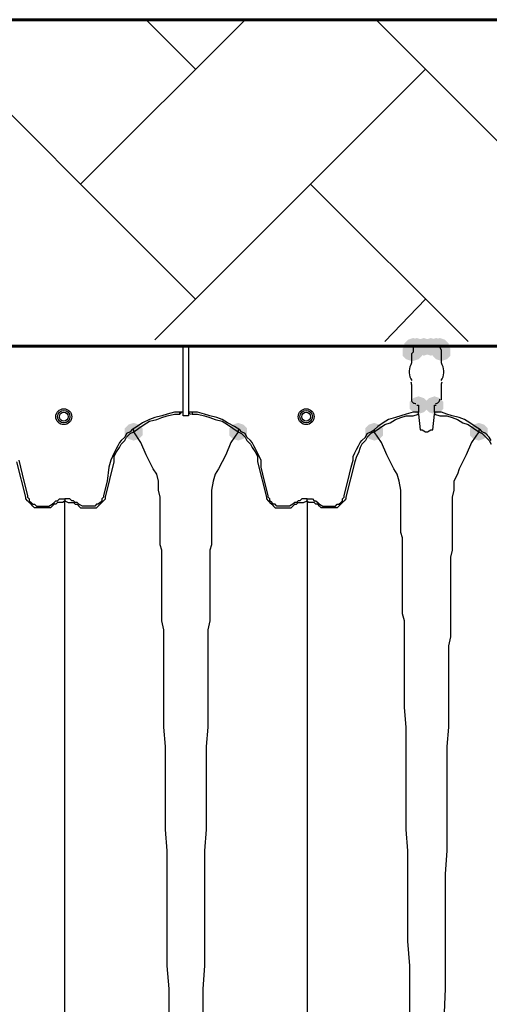
# Model space of a CAD drawing. Units: inches. Extents: x -15.6 to 15.6, y -11.8 to 11.8.
# Drawn here: x -11.8 to -11.6, y 1.8 to 2.2 of the extents above; entities that cross this region are included whole.
import ezdxf

# ---------------------------------------------------------------- set-up
doc = ezdxf.new("R2010")
doc.units = ezdxf.units.IN
doc.header["$MEASUREMENT"] = 0
doc.layers.add('PDF4_0', color=7, linetype='Continuous')

msp = doc.modelspace()

# ---------------------------------------------------------------- hatches: boundary and pattern name
at = {"layer": 'PDF4_0', "transparency": 33554559}
for points in [[(-11.6449798521809, 2.070475601862644), (-11.6474800521809, 2.069642201862644), (-11.6491468521809, 2.067975401862644), (-11.6491468521809, 2.064641801862644), (-11.6474800521809, 2.062975001862644), (-11.6449798521809, 2.062141601862644), (-11.6424796521809, 2.062975001862644), (-11.6408128521809, 2.064641801862644), (-11.6408128521809, 2.067975401862644), (-11.6424796521809, 2.069642201862644)], [(-11.6441464521809, 2.072975801862644), (-11.6466466521809, 2.072142401862644), (-11.6483134521809, 2.070475601862644), (-11.6483134521809, 2.067142001862644), (-11.6466466521809, 2.065475201862644), (-11.6441464521809, 2.064641801862644), (-11.6416462521809, 2.065475201862644), (-11.6399794521809, 2.067142001862644), (-11.6399794521809, 2.070475601862644), (-11.6416462521809, 2.072142401862644)], [(-11.6441464521809, 2.070475601862644), (-11.6466466521809, 2.069642201862644), (-11.6483134521809, 2.067975401862644), (-11.6483134521809, 2.064641801862644), (-11.6466466521809, 2.062975001862644), (-11.6441464521809, 2.062141601862644), (-11.6416462521809, 2.062975001862644), (-11.6399794521809, 2.064641801862644), (-11.6399794521809, 2.067975401862644), (-11.6416462521809, 2.069642201862644)], [(-11.6424796521809, 2.072975801862644), (-11.6449798521809, 2.072142401862644), (-11.6466466521809, 2.070475601862644), (-11.6466466521809, 2.067142001862644), (-11.6449798521809, 2.065475201862644), (-11.6424796521809, 2.064641801862644), (-11.6399794521809, 2.065475201862644), (-11.6383126521809, 2.067142001862644), (-11.6383126521809, 2.070475601862644), (-11.6399794521809, 2.072142401862644)], [(-11.6424796521809, 2.072975801862644), (-11.6449798521809, 2.072142401862644), (-11.6466466521809, 2.070475601862644), (-11.6466466521809, 2.067142001862644), (-11.6449798521809, 2.065475201862644), (-11.6424796521809, 2.064641801862644), (-11.6399794521809, 2.065475201862644), (-11.6383126521809, 2.067142001862644), (-11.6383126521809, 2.070475601862644), (-11.6399794521809, 2.072142401862644)], [(-11.6391460521809, 2.072975801862644), (-11.6416462521809, 2.072142401862644), (-11.6433130521809, 2.070475601862644), (-11.6433130521809, 2.067142001862644), (-11.6416462521809, 2.065475201862644), (-11.6391460521809, 2.064641801862644), (-11.6366458521809, 2.065475201862644), (-11.6349790521809, 2.067142001862644), (-11.6349790521809, 2.070475601862644), (-11.6366458521809, 2.072142401862644)], [(-11.6358124521809, 2.072975801862644), (-11.6383126521809, 2.072142401862644), (-11.6399794521809, 2.070475601862644), (-11.6399794521809, 2.067142001862644), (-11.6383126521809, 2.065475201862644), (-11.6358124521809, 2.064641801862644), (-11.6333122521809, 2.065475201862644), (-11.6316454521809, 2.067142001862644), (-11.6316454521809, 2.070475601862644), (-11.6333122521809, 2.072142401862644)], [(-11.6333122521809, 2.072975801862644), (-11.6358124521809, 2.072142401862644), (-11.6374792521809, 2.070475601862644), (-11.6374792521809, 2.067142001862644), (-11.6358124521809, 2.065475201862644), (-11.6333122521809, 2.064641801862644), (-11.6308120521809, 2.065475201862644), (-11.6291452521809, 2.067142001862644), (-11.6291452521809, 2.070475601862644), (-11.6308120521809, 2.072142401862644)], [(-11.6333122521809, 2.072975801862644), (-11.6358124521809, 2.072142401862644), (-11.6374792521809, 2.070475601862644), (-11.6374792521809, 2.067142001862644), (-11.6358124521809, 2.065475201862644), (-11.6333122521809, 2.064641801862644), (-11.6308120521809, 2.065475201862644), (-11.6291452521809, 2.067142001862644), (-11.6291452521809, 2.070475601862644), (-11.6308120521809, 2.072142401862644)], [(-11.6333122521809, 2.072975801862644), (-11.6358124521809, 2.072142401862644), (-11.6374792521809, 2.070475601862644), (-11.6374792521809, 2.067142001862644), (-11.6358124521809, 2.065475201862644), (-11.6333122521809, 2.064641801862644), (-11.6308120521809, 2.065475201862644), (-11.6291452521809, 2.067142001862644), (-11.6291452521809, 2.070475601862644), (-11.6308120521809, 2.072142401862644)], [(-11.6333122521809, 2.072975801862644), (-11.6358124521809, 2.072142401862644), (-11.6374792521809, 2.070475601862644), (-11.6374792521809, 2.067142001862644), (-11.6358124521809, 2.065475201862644), (-11.6333122521809, 2.064641801862644), (-11.6308120521809, 2.065475201862644), (-11.6291452521809, 2.067142001862644), (-11.6291452521809, 2.070475601862644), (-11.6308120521809, 2.072142401862644)], [(-11.6316454521809, 2.072975801862644), (-11.63414565218091, 2.072142401862644), (-11.6358124521809, 2.070475601862644), (-11.6358124521809, 2.067142001862644), (-11.63414565218091, 2.065475201862644), (-11.6316454521809, 2.064641801862644), (-11.6291452521809, 2.065475201862644), (-11.6274784521809, 2.067142001862644), (-11.6274784521809, 2.070475601862644), (-11.6291452521809, 2.072142401862644)], [(-11.6316454521809, 2.072975801862644), (-11.63414565218091, 2.072142401862644), (-11.6358124521809, 2.070475601862644), (-11.6358124521809, 2.067142001862644), (-11.63414565218091, 2.065475201862644), (-11.6316454521809, 2.064641801862644), (-11.6291452521809, 2.065475201862644), (-11.6274784521809, 2.067142001862644), (-11.6274784521809, 2.070475601862644), (-11.6291452521809, 2.072142401862644)], [(-11.6308120521809, 2.070475601862644), (-11.6333122521809, 2.069642201862644), (-11.6349790521809, 2.067975401862644), (-11.6349790521809, 2.064641801862644), (-11.6333122521809, 2.062975001862644), (-11.6308120521809, 2.062141601862644), (-11.6283118521809, 2.062975001862644), (-11.6266450521809, 2.064641801862644), (-11.6266450521809, 2.067975401862644), (-11.6283118521809, 2.069642201862644)], [(-11.6308120521809, 2.070475601862644), (-11.6333122521809, 2.069642201862644), (-11.6349790521809, 2.067975401862644), (-11.6349790521809, 2.064641801862644), (-11.6333122521809, 2.062975001862644), (-11.6308120521809, 2.062141601862644), (-11.6283118521809, 2.062975001862644), (-11.6266450521809, 2.064641801862644), (-11.6266450521809, 2.067975401862644), (-11.6283118521809, 2.069642201862644)], [(-11.6416462521809, 2.045473601862644), (-11.6441464521809, 2.044640201862644), (-11.6458132521809, 2.042973401862644), (-11.6458132521809, 2.039639801862644), (-11.6441464521809, 2.037973001862644), (-11.6416462521809, 2.037139601862644), (-11.6391460521809, 2.037973001862644), (-11.6374792521809, 2.039639801862644), (-11.6374792521809, 2.042973401862644), (-11.6391460521809, 2.044640201862644)], [(-11.63414565218091, 2.045473601862644), (-11.6366458521809, 2.044640201862644), (-11.6383126521809, 2.042973401862644), (-11.6383126521809, 2.039639801862644), (-11.6366458521809, 2.037973001862644), (-11.63414565218091, 2.037139601862644), (-11.6316454521809, 2.037973001862644), (-11.6299786521809, 2.039639801862644), (-11.6299786521809, 2.042973401862644), (-11.6316454521809, 2.044640201862644)], [(-11.7758236521809, 2.032972601862644), (-11.7783238521809, 2.032139201862644), (-11.7799906521809, 2.030472401862644), (-11.7799906521809, 2.027138801862644), (-11.7783238521809, 2.025472001862644), (-11.7758236521809, 2.024638601862644), (-11.7733234521809, 2.025472001862644), (-11.7716566521809, 2.027138801862644), (-11.7716566521809, 2.030472401862644), (-11.7733234521809, 2.032139201862644)], [(-11.7266530521809, 2.032972601862644), (-11.7291532521809, 2.032139201862644), (-11.7308200521809, 2.030472401862644), (-11.7308200521809, 2.027138801862644), (-11.7291532521809, 2.025472001862644), (-11.7266530521809, 2.024638601862644), (-11.7241528521809, 2.025472001862644), (-11.7224860521809, 2.027138801862644), (-11.7224860521809, 2.030472401862644), (-11.7241528521809, 2.032139201862644)], [(-11.6624812521809, 2.032972601862644), (-11.6649814521809, 2.032139201862644), (-11.6666482521809, 2.030472401862644), (-11.6666482521809, 2.027138801862644), (-11.6649814521809, 2.025472001862644), (-11.6624812521809, 2.024638601862644), (-11.6599810521809, 2.025472001862644), (-11.6583142521809, 2.027138801862644), (-11.6583142521809, 2.030472401862644), (-11.6599810521809, 2.032139201862644)], [(-11.6133106521809, 2.032972601862644), (-11.6158108521809, 2.032139201862644), (-11.6174776521809, 2.030472401862644), (-11.6174776521809, 2.027138801862644), (-11.6158108521809, 2.025472001862644), (-11.6133106521809, 2.024638601862644), (-11.6108104521809, 2.025472001862644), (-11.6091436521809, 2.027138801862644), (-11.6091436521809, 2.030472401862644), (-11.6108104521809, 2.032139201862644)]]:
    msp.add_hatch(color=256, dxfattribs=at).paths.add_polyline_path(points)

# ---------------------------------------------------------------- linework, layer by layer
at = {"layer": 'PDF4_0', "lineweight": 60}
msp.add_lwpolyline([(-14.0243368521809, 1.845457601862644), (-14.0243368521809, 2.222987801862645), (-10.5682270521809, 2.222987801862645), (-10.5682270521809, 2.068808801862644)], dxfattribs=at)
at = {"layer": 'PDF4_0', "color": 8, "lineweight": 25, "true_color": 0x7f7f7f}
for points in [[(-11.7466546521809, 2.091310601862644), (-11.8783318521809, 2.222987801862645)], [(-11.8008256521809, 2.145481601862644), (-11.7233194521809, 2.222987801862645)], [(-11.7466546521809, 2.199652601862645), (-11.7699898521809, 2.222987801862645)], [(-11.5299706521809, 2.091310601862644), (-11.6616478521809, 2.222987801862645)], [(-11.7658228521809, 2.072142401862644), (-11.6383126521809, 2.199652601862645)], [(-11.6183110521809, 2.071309001862644), (-11.6924836521809, 2.145481601862644)], [(-11.6574808521809, 2.071309001862644), (-11.6383126521809, 2.091310601862644)]]:
    msp.add_lwpolyline(points, dxfattribs=at)
at = {"layer": 'PDF4_0', "lineweight": 25}
for points in [[(-12.0391780521809, 2.069642201862644), (-10.4065474521809, 2.069642201862644), (-10.4540512521809, 2.069642201862644), (-10.4540512521809, 2.068808801862644), (-10.4990548521809, 2.068808801862644), (-10.4998882521809, 2.068808801862644), (-10.5007216521809, 2.068808801862644), (-10.5015550521809, 2.068808801862644), (-10.5048886521809, 2.068808801862644), (-10.5057220521809, 2.068808801862644), (-10.5065554521809, 2.068808801862644), (-10.5073888521809, 2.068808801862644), (-10.6123972521809, 2.068808801862644), (-10.6107304521809, 2.068808801862644), (-10.6098970521809, 2.068808801862644), (-10.6098970521809, 2.067142001862644), (-10.6098970521809, 2.066308601862644), (-10.6098970521809, 2.065475201862644), (-10.6098970521809, 2.061308201862644, 0.1250685807569074), (-10.60954320720815, 2.060332407139053, -0.2541073160409652), (-10.6100240873429, 2.052944866182644)], [(-11.6441464521809, 2.068808801862644), (-11.6424796521809, 2.068808801862644), (-11.8599970521809, 2.068808801862644), (-11.8583302521809, 2.068808801862644), (-11.6441464521809, 2.068808801862644), (-11.6441464521809, 2.067142001862644), (-11.6441464521809, 2.066308601862644), (-11.6449798521809, 2.065475201862644), (-11.6449798521809, 2.061308201862644, -0.1250685804123027), (-11.6453336971529, 2.060332407138644, 0.2541073160716661), (-11.64485281701874, 2.052944866182729)], [(-11.6309390873429, 2.052944866182644, 0.2541073161358055), (-11.63045820720934, 2.060332407138406, -0.1250685812871024), (-11.6308120521809, 2.061308201862644), (-11.6308120521809, 2.065475201862644), (-11.6308120521809, 2.066308601862644), (-11.6308120521809, 2.067142001862644), (-11.6316454521809, 2.068808801862644), (-11.6333122521809, 2.068808801862644)], [(-11.64533369715345, 2.052283196586349, -0.1250685806305749), (-11.6449798521809, 2.050474001862644), (-11.6449798521809, 2.043806801862644, 0.4143288941294793), (-11.64289595439026, 2.042140004100966)], [(-11.6308120521809, 2.043806801862644), (-11.6308120521809, 2.050474001862644, -0.1250685806575199), (-11.6304582072089, 2.052283196586644)], [(-11.7483214521809, 2.037973001862644), (-11.7499882521809, 2.037973001862644, 0.3906819562522955), (-11.74880654931905, 2.037141477009941)]]:
    msp.add_lwpolyline(points, format="xyb", dxfattribs=at)
for points in [[(-11.7499882521809, 2.068808801862644), (-11.7499882521809, 2.037973001862644), (-11.7499882521809, 2.037139601862644), (-11.7499882521809, 2.036306201862644), (-11.7524884521809, 2.036306201862644), (-11.7524884521809, 2.037139601862644), (-11.7524884521809, 2.037973001862644), (-11.7524884521809, 2.068808801862644)], [(-11.5199698521809, 2.068808801862644), (-11.5208032521809, 2.068808801862644), (-11.5216366521809, 2.068808801862644), (-11.5224700521809, 2.068808801862644), (-11.5258036521809, 2.068808801862644), (-11.5266370521809, 2.068808801862644), (-11.5274704521809, 2.068808801862644), (-11.5283038521809, 2.068808801862644), (-11.5291372521809, 2.068808801862644), (-11.6333122521809, 2.068808801862644), (-11.6316454521809, 2.068808801862644), (-11.5308040521809, 2.068808801862644)], [(-11.7591556521809, 1.743782801862644), (-11.7591556521809, 1.766284601862644), (-11.7599890521809, 1.777118801862644), (-11.7599890521809, 1.788786401862644), (-11.7599890521809, 1.799620601862644), (-11.7599890521809, 1.810454801862644), (-11.7599890521809, 1.820455601862644), (-11.7599890521809, 1.831289801862644), (-11.7608224521809, 1.841290601862644), (-11.7608224521809, 1.851291401862644), (-11.7608224521809, 1.861292201862644), (-11.7608224521809, 1.870459601862644), (-11.7608224521809, 1.880460401862644), (-11.7616558521809, 1.889627801862644), (-11.7616558521809, 1.898795201862644), (-11.7616558521809, 1.907129201862644), (-11.7616558521809, 1.911296201862644), (-11.7616558521809, 1.915463201862644), (-11.7616558521809, 1.919630201862644), (-11.7616558521809, 1.923797201862644), (-11.7616558521809, 1.927964201862644), (-11.7616558521809, 1.932131201862644), (-11.7616558521809, 1.935464801862644), (-11.7624892521809, 1.939631801862644), (-11.7624892521809, 1.942965401862644), (-11.7624892521809, 1.947132401862644), (-11.7624892521809, 1.950466001862644), (-11.7624892521809, 1.953799601862644), (-11.7624892521809, 1.957133201862644), (-11.7624892521809, 1.960466801862644), (-11.7624892521809, 1.963800401862644), (-11.7624892521809, 1.967134001862644), (-11.7624892521809, 1.969634201862644), (-11.7624892521809, 1.972967801862644), (-11.7633226521809, 1.975468001862644), (-11.7633226521809, 1.978801601862644), (-11.7633226521809, 1.981301801862644), (-11.7633226521809, 1.983802001862644), (-11.7633226521809, 1.986302201862644), (-11.7633226521809, 1.988802401862644), (-11.7633226521809, 1.991302601862644), (-11.7633226521809, 1.993802801862644), (-11.7633226521809, 1.995469601862644), (-11.7633226521809, 1.997969801862644), (-11.7641560521809, 2.001303401862644), (-11.7641560521809, 2.005470401862644), (-11.7649894521809, 2.008804001862644), (-11.7666562521809, 2.011304201862644), (-11.7699898521809, 2.017971401862644), (-11.7724900521809, 2.023805201862644), (-11.7758236521809, 2.028805601862644), (-11.7733234521809, 2.030472401862644), (-11.7708232521809, 2.032139201862644), (-11.7683230521809, 2.033806001862644), (-11.7649894521809, 2.034639401862644), (-11.7624892521809, 2.035472801862644), (-11.7599890521809, 2.036306201862644), (-11.7566554521809, 2.037139601862644), (-11.7541552521809, 2.037139601862644), (-11.7541552521809, 2.037973001862644), (-11.7566554521809, 2.037973001862644), (-11.7599890521809, 2.037139601862644), (-11.7624892521809, 2.036306201862644), (-11.7658228521809, 2.035472801862644), (-11.7683230521809, 2.034639401862644), (-11.7716566521809, 2.032972601862644), (-11.7741568521809, 2.031305801862644), (-11.7766570521809, 2.029639001862644)], [(-11.7524884521809, 2.037973001862644), (-11.7541552521809, 2.037973001862644)], [(-11.7258196521809, 2.029639001862644), (-11.7283198521809, 2.031305801862644), (-11.7316534521809, 2.032972601862644), (-11.7341536521809, 2.034639401862644), (-11.7366538521809, 2.035472801862644), (-11.7399874521809, 2.036306201862644), (-11.7424876521809, 2.037139601862644), (-11.7458212521809, 2.037973001862644), (-11.7483214521809, 2.037973001862644), (-11.7483214521809, 2.037139601862644), (-11.7458212521809, 2.037139601862644), (-11.7424876521809, 2.036306201862644), (-11.7399874521809, 2.035472801862644), (-11.7374872521809, 2.034639401862644), (-11.7341536521809, 2.033806001862644), (-11.7316534521809, 2.032139201862644), (-11.7291532521809, 2.030472401862644), (-11.7266530521809, 2.028805601862644), (-11.72998665218091, 2.023805201862644), (-11.7324868521809, 2.017971401862644), (-11.7358204521809, 2.011304201862644), (-11.7374872521809, 2.008804001862644), (-11.7383206521809, 2.005470401862644), (-11.7391540521809, 2.001303401862644), (-11.7391540521809, 1.997969801862644), (-11.7391540521809, 1.995469601862644), (-11.7391540521809, 1.993802801862644), (-11.7391540521809, 1.991302601862644), (-11.7391540521809, 1.988802401862644), (-11.7391540521809, 1.986302201862644), (-11.7391540521809, 1.983802001862644), (-11.7391540521809, 1.981301801862644), (-11.7391540521809, 1.978801601862644), (-11.7391540521809, 1.975468001862644), (-11.7399874521809, 1.972967801862644), (-11.7399874521809, 1.969634201862644), (-11.7399874521809, 1.967134001862644), (-11.7399874521809, 1.963800401862644), (-11.7399874521809, 1.960466801862644), (-11.7399874521809, 1.957133201862644), (-11.7399874521809, 1.953799601862644), (-11.7399874521809, 1.950466001862644), (-11.7399874521809, 1.947132401862644), (-11.7399874521809, 1.942965401862644), (-11.7399874521809, 1.939631801862644), (-11.7408208521809, 1.935464801862644), (-11.7408208521809, 1.932131201862644), (-11.7408208521809, 1.927964201862644), (-11.7408208521809, 1.923797201862644), (-11.7408208521809, 1.919630201862644), (-11.7408208521809, 1.915463201862644), (-11.7408208521809, 1.911296201862644), (-11.7408208521809, 1.907129201862644), (-11.7408208521809, 1.898795201862644), (-11.7408208521809, 1.889627801862644), (-11.7416542521809, 1.880460401862644), (-11.7416542521809, 1.870459601862644), (-11.7416542521809, 1.861292201862644), (-11.7416542521809, 1.851291401862644), (-11.7416542521809, 1.841290601862644), (-11.7424876521809, 1.831289801862644), (-11.7424876521809, 1.820455601862644), (-11.7424876521809, 1.810454801862644), (-11.7424876521809, 1.799620601862644), (-11.7424876521809, 1.788786401862644), (-11.7424876521809, 1.777118801862644), (-11.7433210521809, 1.766284601862644), (-11.7433210521809, 1.743782801862644)], [(-11.6416462521809, 2.037139601862644), (-11.6416462521809, 2.037973001862644), (-11.6441464521809, 2.037973001862644), (-11.6474800521809, 2.037139601862644), (-11.6499802521809, 2.036306201862644), (-11.6524804521809, 2.035472801862644), (-11.6558140521809, 2.034639401862644), (-11.6583142521809, 2.032972601862644), (-11.6608144521809, 2.031305801862644), (-11.6624812521809, 2.029639001862644)], [(-11.6458132521809, 1.743782801862644), (-11.6458132521809, 1.766284601862644), (-11.6458132521809, 1.777118801862644), (-11.6466466521809, 1.788786401862644), (-11.6466466521809, 1.799620601862644), (-11.6466466521809, 1.810454801862644), (-11.6466466521809, 1.820455601862644), (-11.6466466521809, 1.831289801862644), (-11.6474800521809, 1.841290601862644), (-11.6474800521809, 1.851291401862644), (-11.6474800521809, 1.861292201862644), (-11.6474800521809, 1.870459601862644), (-11.6474800521809, 1.880460401862644), (-11.6474800521809, 1.889627801862644), (-11.6483134521809, 1.898795201862644), (-11.6483134521809, 1.907129201862644), (-11.6483134521809, 1.911296201862644), (-11.6483134521809, 1.915463201862644), (-11.6483134521809, 1.919630201862644), (-11.6483134521809, 1.923797201862644), (-11.6483134521809, 1.927964201862644), (-11.6483134521809, 1.932131201862644), (-11.6483134521809, 1.935464801862644), (-11.6483134521809, 1.939631801862644), (-11.6491468521809, 1.942965401862644), (-11.6491468521809, 1.947132401862644), (-11.6491468521809, 1.950466001862644), (-11.6491468521809, 1.953799601862644), (-11.6491468521809, 1.957133201862644), (-11.6491468521809, 1.960466801862644), (-11.6491468521809, 1.963800401862644), (-11.6491468521809, 1.967134001862644), (-11.6491468521809, 1.969634201862644), (-11.6491468521809, 1.972967801862644), (-11.6491468521809, 1.975468001862644), (-11.6491468521809, 1.978801601862644), (-11.6499802521809, 1.981301801862644), (-11.6499802521809, 1.983802001862644), (-11.6499802521809, 1.986302201862644), (-11.6499802521809, 1.988802401862644), (-11.6499802521809, 1.991302601862644), (-11.6499802521809, 1.993802801862644), (-11.6499802521809, 1.995469601862644), (-11.6499802521809, 1.997969801862644), (-11.6499802521809, 2.001303401862644), (-11.6508136521809, 2.005470401862644), (-11.6516470521809, 2.008804001862644), (-11.6533138521809, 2.011304201862644), (-11.6566474521809, 2.017971401862644), (-11.6591476521809, 2.023805201862644), (-11.6624812521809, 2.028805601862644), (-11.6599810521809, 2.030472401862644), (-11.6574808521809, 2.032139201862644), (-11.6549806521809, 2.032972601862644), (-11.6524804521809, 2.034639401862644), (-11.6499802521809, 2.035472801862644), (-11.6474800521809, 2.036306201862644), (-11.6441464521809, 2.036306201862644), (-11.6416462521809, 2.037139601862644), (-11.6408128521809, 2.029639001862644), (-11.6399794521809, 2.029639001862644), (-11.6383126521809, 2.028805601862644), (-11.6374792521809, 2.028805601862644), (-11.6358124521809, 2.029639001862644), (-11.6349790521809, 2.029639001862644), (-11.63414565218091, 2.037139601862644), (-11.6316454521809, 2.036306201862644), (-11.6283118521809, 2.036306201862644), (-11.6258116521809, 2.035472801862644), (-11.6233114521809, 2.034639401862644), (-11.6208112521809, 2.032972601862644), (-11.6183110521809, 2.032139201862644), (-11.6158108521809, 2.030472401862644), (-11.6133106521809, 2.028805601862644), (-11.6166442521809, 2.023805201862644), (-11.6191444521809, 2.017971401862644), (-11.6224780521809, 2.011304201862644), (-11.6233114521809, 2.008804001862644), (-11.6249782521809, 2.005470401862644), (-11.6249782521809, 2.001303401862644), (-11.6258116521809, 1.997969801862644), (-11.6258116521809, 1.995469601862644), (-11.6258116521809, 1.993802801862644), (-11.6258116521809, 1.991302601862644), (-11.6258116521809, 1.988802401862644), (-11.6258116521809, 1.986302201862644), (-11.6258116521809, 1.983802001862644), (-11.6258116521809, 1.981301801862644), (-11.6258116521809, 1.978801601862644), (-11.6258116521809, 1.975468001862644), (-11.6258116521809, 1.972967801862644), (-11.6266450521809, 1.969634201862644), (-11.6266450521809, 1.967134001862644), (-11.6266450521809, 1.963800401862644), (-11.6266450521809, 1.960466801862644), (-11.6266450521809, 1.957133201862644), (-11.6266450521809, 1.953799601862644), (-11.6266450521809, 1.950466001862644), (-11.6266450521809, 1.947132401862644), (-11.6266450521809, 1.942965401862644), (-11.6266450521809, 1.939631801862644), (-11.6266450521809, 1.935464801862644), (-11.6266450521809, 1.932131201862644), (-11.6274784521809, 1.927964201862644), (-11.6274784521809, 1.923797201862644), (-11.6274784521809, 1.919630201862644), (-11.6274784521809, 1.915463201862644), (-11.6274784521809, 1.911296201862644), (-11.6274784521809, 1.907129201862644), (-11.6274784521809, 1.898795201862644), (-11.6274784521809, 1.889627801862644), (-11.6283118521809, 1.880460401862644), (-11.6283118521809, 1.870459601862644), (-11.6283118521809, 1.861292201862644), (-11.6283118521809, 1.851291401862644), (-11.6283118521809, 1.841290601862644), (-11.6283118521809, 1.831289801862644), (-11.6291452521809, 1.820455601862644), (-11.6291452521809, 1.810454801862644), (-11.6291452521809, 1.799620601862644), (-11.6291452521809, 1.788786401862644), (-11.6291452521809, 1.777118801862644), (-11.6291452521809, 1.766284601862644), (-11.6299786521809, 1.743782801862644)], [(-11.6424796521809, 2.041306601862644), (-11.6416462521809, 2.041306601862644), (-11.6416462521809, 2.037973001862644)], [(-11.63414565218091, 2.037973001862644), (-11.63414565218091, 2.041306601862644), (-11.6333122521809, 2.041306601862644)], [(-11.6124772521809, 2.029639001862644), (-11.6149774521809, 2.031305801862644), (-11.6174776521809, 2.032972601862644), (-11.6199778521809, 2.034639401862644), (-11.6224780521809, 2.035472801862644), (-11.6258116521809, 2.036306201862644), (-11.6283118521809, 2.037139601862644), (-11.6308120521809, 2.037973001862644), (-11.63414565218091, 2.037973001862644), (-11.63414565218091, 2.037139601862644)], [(-11.6941504521809, 1.997136401862644), (-11.6949838521809, 1.997136401862644), (-11.6958172521809, 1.997136401862644), (-11.6966506521809, 1.997136401862644), (-11.6974840521809, 1.996303001862644), (-11.6983174521809, 1.996303001862644), (-11.6991508521809, 1.995469601862644), (-11.6999842521809, 1.995469601862644), (-11.7008176521809, 1.994636201862644), (-11.7024844521809, 1.993802801862644), (-11.7033178521809, 1.993802801862644), (-11.7041512521809, 1.993802801862644), (-11.7058180521809, 1.993802801862644), (-11.7066514521809, 1.993802801862644), (-11.7074848521809, 1.993802801862644), (-11.7083182521809, 1.993802801862644), (-11.7091516521809, 1.994636201862644), (-11.7099850521809, 1.994636201862644), (-11.7108184521809, 1.995469601862644), (-11.7116518521809, 1.996303001862644), (-11.7116518521809, 1.997136401862644), (-11.7124852521809, 1.997969801862644), (-11.7124852521809, 1.998803201862644), (-11.7141520521809, 2.005470401862644), (-11.7158188521809, 2.012137601862644), (-11.7158188521809, 2.015471201862644), (-11.7166522521809, 2.017138001862644), (-11.7174856521809, 2.018804801862644), (-11.7183190521809, 2.020471601862644), (-11.7191524521809, 2.022138401862644), (-11.7199858521809, 2.023805201862644), (-11.7208192521809, 2.024638601862644), (-11.7224860521809, 2.026305401862644), (-11.7233194521809, 2.027972201862644), (-11.7249862521809, 2.028805601862644), (-11.7258196521809, 2.029639001862644), (-11.7266530521809, 2.029639001862644), (-11.7266530521809, 2.028805601862644), (-11.7249862521809, 2.027972201862644), (-11.7233194521809, 2.026305401862644), (-11.7224860521809, 2.024638601862644), (-11.7208192521809, 2.022971801862644), (-11.7199858521809, 2.021305001862644), (-11.7183190521809, 2.018804801862644), (-11.7174856521809, 2.017138001862644), (-11.7174856521809, 2.014637801862644), (-11.7133186521809, 1.997969801862644), (-11.7133186521809, 1.997136401862644), (-11.7124852521809, 1.996303001862644), (-11.7116518521809, 1.995469601862644), (-11.7108184521809, 1.994636201862644), (-11.7099850521809, 1.993802801862644), (-11.7091516521809, 1.992969401862644), (-11.7074848521809, 1.992969401862644), (-11.7066514521809, 1.992969401862644), (-11.7041512521809, 1.992969401862644), (-11.7024844521809, 1.992969401862644), (-11.7016510521809, 1.992969401862644), (-11.7008176521809, 1.993802801862644), (-11.6999842521809, 1.994636201862644), (-11.6991508521809, 1.994636201862644), (-11.6983174521809, 1.995469601862644), (-11.6974840521809, 1.995469601862644), (-11.6966506521809, 1.995469601862644), (-11.6958172521809, 1.995469601862644), (-11.6941504521809, 1.996303001862644), (-11.6941504521809, 1.997136401862644), (-11.6933170521809, 1.997136401862644), (-11.6924836521809, 1.997136401862644), (-11.6916502521809, 1.997136401862644), (-11.6908168521809, 1.996303001862644), (-11.6899834521809, 1.996303001862644), (-11.6891500521809, 1.995469601862644), (-11.6883166521809, 1.994636201862644), (-11.6866498521809, 1.993802801862644), (-11.6858164521809, 1.993802801862644), (-11.6849830521809, 1.993802801862644), (-11.6833162521809, 1.993802801862644), (-11.6824828521809, 1.993802801862644), (-11.6816494521809, 1.993802801862644), (-11.6808160521809, 1.993802801862644), (-11.6799826521809, 1.994636201862644), (-11.6791492521809, 1.994636201862644), (-11.6783158521809, 1.995469601862644), (-11.6774824521809, 1.996303001862644), (-11.6774824521809, 1.997136401862644), (-11.6766490521809, 1.997969801862644), (-11.6766490521809, 1.998803201862644), (-11.6749822521809, 2.005470401862644), (-11.6733154521809, 2.012137601862644), (-11.6724820521809, 2.015471201862644), (-11.6724820521809, 2.017138001862644), (-11.6716486521809, 2.018804801862644), (-11.6708152521809, 2.020471601862644), (-11.6699818521809, 2.022138401862644), (-11.6691484521809, 2.023805201862644), (-11.6683150521809, 2.024638601862644), (-11.6666482521809, 2.026305401862644), (-11.6658148521809, 2.027972201862644), (-11.6641480521809, 2.028805601862644), (-11.6624812521809, 2.029639001862644), (-11.6624812521809, 2.028805601862644), (-11.6641480521809, 2.027972201862644), (-11.6658148521809, 2.026305401862644), (-11.6666482521809, 2.024638601862644), (-11.6683150521809, 2.022971801862644), (-11.6691484521809, 2.021305001862644), (-11.6699818521809, 2.018804801862644), (-11.6708152521809, 2.017138001862644), (-11.6716486521809, 2.014637801862644), (-11.6758156521809, 1.997969801862644), (-11.6758156521809, 1.997136401862644), (-11.6766490521809, 1.996303001862644), (-11.6774824521809, 1.995469601862644), (-11.6783158521809, 1.994636201862644), (-11.6791492521809, 1.993802801862644), (-11.6799826521809, 1.992969401862644), (-11.6808160521809, 1.992969401862644), (-11.6824828521809, 1.992969401862644), (-11.6849830521809, 1.992969401862644), (-11.6866498521809, 1.992969401862644), (-11.6874832521809, 1.992969401862644), (-11.6883166521809, 1.993802801862644), (-11.6891500521809, 1.994636201862644), (-11.6899834521809, 1.994636201862644), (-11.6908168521809, 1.995469601862644), (-11.6916502521809, 1.995469601862644), (-11.6924836521809, 1.995469601862644), (-11.6933170521809, 1.995469601862644), (-11.6941504521809, 1.996303001862644), (-11.6941504521809, 1.989635801862644), (-11.6941504521809, 1.982968601862644), (-11.6941504521809, 1.976301401862644), (-11.6941504521809, 1.969634201862644), (-11.6941504521809, 1.966300601862644), (-11.6941504521809, 1.962967001862644), (-11.6941504521809, 1.959633401862644), (-11.6941504521809, 1.957966601862644), (-11.6941504521809, 1.955466401862644), (-11.6941504521809, 1.953799601862644), (-11.6941504521809, 1.951299401862644), (-11.6941504521809, 1.948799201862644), (-11.6941504521809, 1.946299001862644), (-11.6941504521809, 1.943798801862644), (-11.6941504521809, 1.941298601862644), (-11.6941504521809, 1.938798401862644), (-11.6941504521809, 1.936298201862644), (-11.6941504521809, 1.933798001862644), (-11.6941504521809, 1.930464401862644), (-11.6941504521809, 1.927964201862644), (-11.6941504521809, 1.924630601862644), (-11.6941504521809, 1.922130401862644), (-11.6941504521809, 1.918796801862644), (-11.6941504521809, 1.915463201862644), (-11.6941504521809, 1.912129601862644), (-11.6941504521809, 1.908796001862644), (-11.6941504521809, 1.905462401862644), (-11.6941504521809, 1.898795201862644), (-11.6941504521809, 1.891294601862644), (-11.6941504521809, 1.883794001862644), (-11.6941504521809, 1.876293401862644), (-11.6941504521809, 1.868792801862644), (-11.6941504521809, 1.860458801862644), (-11.6941504521809, 1.852124801862644), (-11.6941504521809, 1.843790801862644), (-11.6941504521809, 1.835456801862644), (-11.6941504521809, 1.827122801862644), (-11.6941504521809, 1.817955401862644), (-11.6941504521809, 1.808788001862644), (-11.6941504521809, 1.800454001862644), (-11.6941504521809, 1.791286601862644), (-11.6941504521809, 1.782119201862644), (-11.6941504521809, 1.762951001862644), (-11.6941504521809, 1.743782801862644)], [(-11.6074768521809, 2.024638601862644), (-11.6083102521809, 2.026305401862644), (-11.6099770521809, 2.027972201862644), (-11.6116438521809, 2.028805601862644), (-11.6124772521809, 2.029639001862644), (-11.6133106521809, 2.029639001862644), (-11.6133106521809, 2.028805601862644), (-11.6116438521809, 2.027972201862644), (-11.6099770521809, 2.026305401862644), (-11.6083102521809, 2.024638601862644), (-11.6074768521809, 2.022971801862644)], [(-11.8083262521809, 1.743782801862644), (-11.8083262521809, 1.762951001862644), (-11.8083262521809, 1.782119201862644), (-11.8083262521809, 1.791286601862644), (-11.8083262521809, 1.800454001862644), (-11.8083262521809, 1.808788001862644), (-11.8083262521809, 1.817955401862644), (-11.8083262521809, 1.827122801862644), (-11.8083262521809, 1.835456801862644), (-11.8083262521809, 1.843790801862644), (-11.8083262521809, 1.852124801862644), (-11.8083262521809, 1.860458801862644), (-11.8083262521809, 1.868792801862644), (-11.8083262521809, 1.876293401862644), (-11.8083262521809, 1.883794001862644), (-11.8083262521809, 1.891294601862644), (-11.8083262521809, 1.898795201862644), (-11.8083262521809, 1.905462401862644), (-11.8083262521809, 1.908796001862644), (-11.8083262521809, 1.912129601862644), (-11.8083262521809, 1.915463201862644), (-11.8083262521809, 1.918796801862644), (-11.8083262521809, 1.922130401862644), (-11.8083262521809, 1.924630601862644), (-11.8083262521809, 1.927964201862644), (-11.8083262521809, 1.930464401862644), (-11.8083262521809, 1.933798001862644), (-11.8083262521809, 1.936298201862644), (-11.8083262521809, 1.938798401862644), (-11.8083262521809, 1.941298601862644), (-11.8083262521809, 1.943798801862644), (-11.8083262521809, 1.946299001862644), (-11.8083262521809, 1.948799201862644), (-11.8083262521809, 1.951299401862644), (-11.8083262521809, 1.953799601862644), (-11.8083262521809, 1.955466401862644), (-11.8083262521809, 1.957966601862644), (-11.8083262521809, 1.959633401862644), (-11.8083262521809, 1.962967001862644), (-11.8083262521809, 1.966300601862644), (-11.8083262521809, 1.969634201862644), (-11.8083262521809, 1.976301401862644), (-11.8083262521809, 1.982968601862644), (-11.8083262521809, 1.989635801862644), (-11.8083262521809, 1.996303001862644), (-11.8091596521809, 1.995469601862644), (-11.8099930521809, 1.995469601862644), (-11.8108264521809, 1.995469601862644), (-11.8116598521809, 1.995469601862644), (-11.8124932521809, 1.994636201862644), (-11.8133266521809, 1.994636201862644), (-11.8141600521809, 1.993802801862644), (-11.8149934521809, 1.992969401862644), (-11.8158268521809, 1.992969401862644), (-11.8174936521809, 1.992969401862644), (-11.8199938521809, 1.992969401862644), (-11.8216606521809, 1.992969401862644), (-11.8224940521809, 1.992969401862644), (-11.82332745218091, 1.993802801862644), (-11.8241608521809, 1.994636201862644), (-11.8249942521809, 1.995469601862644), (-11.8258276521809, 1.996303001862644), (-11.8266610521809, 1.997136401862644), (-11.8266610521809, 1.997969801862644), (-11.8308280521809, 2.014637801862644)], [(-11.8299946521809, 2.015471201862644), (-11.8291612521809, 2.012137601862644), (-11.8274944521809, 2.005470401862644), (-11.8258276521809, 1.998803201862644), (-11.8258276521809, 1.997969801862644), (-11.8249942521809, 1.997136401862644), (-11.8249942521809, 1.996303001862644), (-11.8241608521809, 1.995469601862644), (-11.82332745218091, 1.994636201862644), (-11.8224940521809, 1.994636201862644), (-11.8216606521809, 1.993802801862644), (-11.82082725218091, 1.993802801862644), (-11.8199938521809, 1.993802801862644), (-11.8191604521809, 1.993802801862644), (-11.8174936521809, 1.993802801862644), (-11.8166602521809, 1.993802801862644), (-11.8158268521809, 1.993802801862644), (-11.8141600521809, 1.994636201862644), (-11.8133266521809, 1.995469601862644), (-11.8124932521809, 1.996303001862644), (-11.8116598521809, 1.996303001862644), (-11.8108264521809, 1.997136401862644), (-11.8099930521809, 1.997136401862644), (-11.8091596521809, 1.997136401862644), (-11.8083262521809, 1.997136401862644)]]:
    msp.add_lwpolyline(points, dxfattribs=at)
for points in [[(-11.6424796521809, 2.068808801862644), (-11.6416462521809, 2.068808801862644), (-11.6399794521809, 2.068808801862644), (-11.6391460521809, 2.068808801862644), (-11.6399794521809, 2.068808801862644), (-11.6416462521809, 2.068808801862644)], [(-11.6391460521809, 2.068808801862644), (-11.6358124521809, 2.068808801862644)], [(-11.63414565218091, 2.068808801862644), (-11.6333122521809, 2.068808801862644), (-11.63414565218091, 2.068808801862644), (-11.6349790521809, 2.068808801862644), (-11.6358124521809, 2.068808801862644), (-11.6349790521809, 2.068808801862644)], [(-11.8083262521809, 1.996303001862644), (-11.8066594521809, 1.995469601862644), (-11.8058260521809, 1.995469601862644), (-11.8049926521809, 1.995469601862644), (-11.8041592521809, 1.995469601862644), (-11.8033258521809, 1.994636201862644), (-11.8024924521809, 1.994636201862644), (-11.8016590521809, 1.993802801862644), (-11.8008256521809, 1.992969401862644), (-11.7999922521809, 1.992969401862644), (-11.7983254521809, 1.992969401862644), (-11.7958252521809, 1.992969401862644), (-11.7949918521809, 1.992969401862644), (-11.7933250521809, 1.992969401862644), (-11.7924916521809, 1.993802801862644), (-11.7916582521809, 1.994636201862644), (-11.7908248521809, 1.995469601862644), (-11.7899914521809, 1.996303001862644), (-11.7891580521809, 1.997136401862644), (-11.7891580521809, 1.997969801862644), (-11.7849910521809, 2.014637801862644), (-11.7849910521809, 2.017138001862644), (-11.7841576521809, 2.018804801862644), (-11.7824908521809, 2.021305001862644), (-11.7816574521809, 2.022971801862644), (-11.7799906521809, 2.024638601862644), (-11.7791572521809, 2.026305401862644), (-11.7774904521809, 2.027972201862644), (-11.7758236521809, 2.028805601862644), (-11.7758236521809, 2.029639001862644), (-11.7766570521809, 2.029639001862644), (-11.7774904521809, 2.028805601862644), (-11.7791572521809, 2.027972201862644), (-11.7799906521809, 2.026305401862644), (-11.7816574521809, 2.024638601862644), (-11.7824908521809, 2.023805201862644), (-11.7833242521809, 2.022138401862644), (-11.7841576521809, 2.020471601862644), (-11.7849910521809, 2.018804801862644), (-11.7858244521809, 2.017138001862644), (-11.7866578521809, 2.015471201862644), (-11.7874912521809, 2.012137601862644), (-11.7883246521809, 2.005470401862644), (-11.7899914521809, 1.998803201862644), (-11.7899914521809, 1.997969801862644), (-11.7908248521809, 1.997136401862644), (-11.7908248521809, 1.996303001862644), (-11.7916582521809, 1.995469601862644), (-11.7924916521809, 1.994636201862644), (-11.7933250521809, 1.994636201862644), (-11.7941584521809, 1.993802801862644), (-11.7949918521809, 1.993802801862644), (-11.7958252521809, 1.993802801862644), (-11.7966586521809, 1.993802801862644), (-11.7983254521809, 1.993802801862644), (-11.7991588521809, 1.993802801862644), (-11.7999922521809, 1.993802801862644), (-11.8016590521809, 1.994636201862644), (-11.8024924521809, 1.995469601862644), (-11.8033258521809, 1.995469601862644), (-11.8041592521809, 1.996303001862644), (-11.8049926521809, 1.996303001862644), (-11.8058260521809, 1.997136401862644), (-11.8066594521809, 1.997136401862644), (-11.8074928521809, 1.997136401862644), (-11.8083262521809, 1.997136401862644)]]:
    msp.add_lwpolyline(points, close=True, dxfattribs=at)
for centre, radius in [((-11.80874295364602, 2.035889500396515), 0.003750301465119963), ((-11.80874294857762, 2.035889505466483), 0.002916896396724328), ((-11.80874295418051, 2.035889499862104), 0.002083501999607124), ((-11.69456715364763, 2.035889500396236), 0.003750301466724902), ((-11.69456714857925, 2.035889505464959), 0.002916896398344364), ((-11.69456715417937, 2.035889499864582), 0.002083501998470253)]:
    msp.add_circle(centre, radius, dxfattribs=at)
for centre, radius, start, end in [((-11.63956274809323, 2.06755859187507), 0.001250208166364703, 75.9389454450838, 90.68692978175892), ((-11.63622915629668, 2.067558592057489), 0.001250207983259367, 89.31306883005766, 104.0610553365954), ((-11.63372894202022, 2.044223489458875), 0.00208348763660972, 269.9887197269476, 0.01128026242438248), ((-11.75457194815834, 2.038389698547755), 0.001250093844059379, 273.1362400616131, 358.4950023197736)]:
    msp.add_arc(centre, radius, start, end, dxfattribs=at)

doc.saveas('drawing.dxf')
